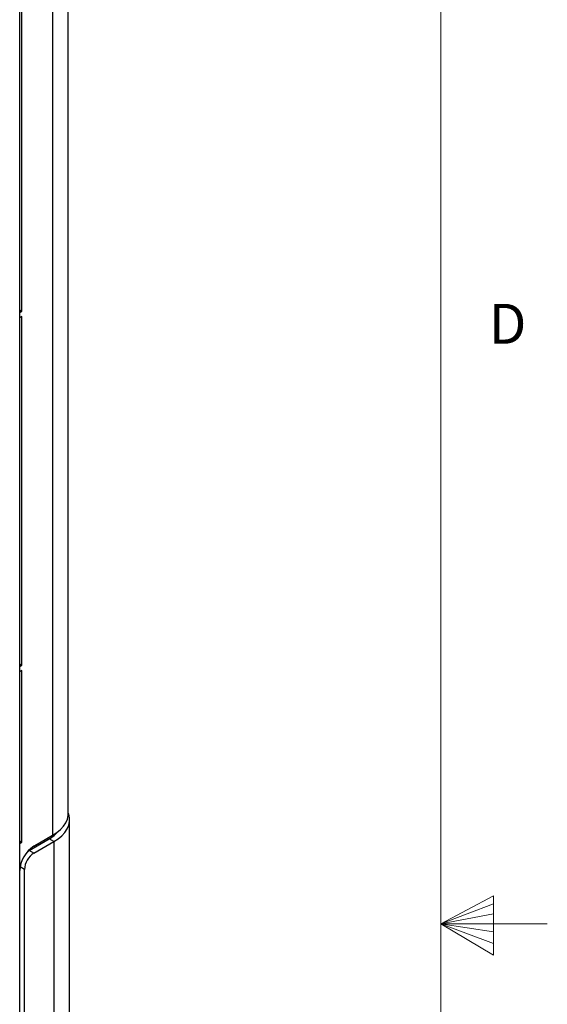
# Model space of a CAD drawing. Units: inches. Extents: x 0.3 to 21.8, y 0.2 to 16.9.
# Drawn here: x 20.5 to 21.8, y 8.3 to 10.7 of the extents above; entities that cross this region are included whole.
import ezdxf

# ---------------------------------------------------------------- set-up
doc = ezdxf.new("R2010")
doc.units = ezdxf.units.IN
doc.header["$MEASUREMENT"] = 0
doc.styles.add('SLDTEXTSTYLE1', font='TXT', dxfattribs={"width": 0.75})

msp = doc.modelspace()

# ---------------------------------------------------------------- linework, layer by layer
at = {"color": 7, "linetype": 'Continuous', "lineweight": 18}
for p, q in [((21.5229, 0.4106), (21.5229, 16.6606)), ((21.5229, 8.5356), (21.6469, 8.6011)), ((21.6469, 8.6011), (21.6469, 8.4623)), ((21.6469, 8.5827), (21.5229, 8.5356)), ((21.6469, 8.5587), (21.5229, 8.5356)), ((21.6469, 8.5164), (21.5229, 8.5356)), ((21.6469, 8.4896), (21.5229, 8.5356)), ((21.6469, 8.4623), (21.5229, 8.5356)), ((21.5229, 8.5356), (21.7729, 8.5356))]:
    msp.add_line(p, q, dxfattribs=at)
at = {"color": 7, "linetype": 'Continuous', "lineweight": 25}
for p, q in [((20.6488, 8.7943), (20.6488, 11.7285)), ((20.6122, 11.6778), (20.6122, 8.7433)), ((20.5349, 5.1263), (20.5349, 11.6331)), ((20.5402, 9.9739), (20.5402, 10.7923)), ((20.5349, 9.977), (20.5402, 9.9739)), ((20.5349, 9.9709), (20.5402, 9.9739)), ((20.5349, 9.9581), (20.5349, 9.9709)), ((20.5402, 9.9612), (20.5349, 9.9581)), ((20.5402, 9.1428), (20.5402, 9.9612)), ((20.5349, 9.1459), (20.5402, 9.1428)), ((20.5349, 9.1397), (20.5402, 9.1428)), ((20.5349, 9.127), (20.5349, 9.1397)), ((20.5402, 9.13), (20.5349, 9.127)), ((20.5402, 8.7272), (20.5402, 9.13)), ((20.6519, 5.7433), (20.6519, 8.7798)), ((20.6012, 8.7369), (20.5677, 8.7176)), ((20.568, 8.7178), (20.6122, 8.7433)), ((20.5349, 8.7303), (20.5402, 8.7272)), ((20.5349, 8.7242), (20.5402, 8.7272)), ((20.5349, 8.6604), (20.5349, 8.7242)), ((20.557, 8.7079), (20.6043, 8.7351)), ((20.568, 8.7015), (20.6153, 8.7288)), ((20.6153, 8.7288), (20.6043, 8.7351)), ((20.6153, 8.7288), (20.6153, 5.6923)), ((20.5535, 8.7055), (20.557, 8.7079)), ((20.568, 8.7015), (20.557, 8.7079)), ((20.5459, 5.6777), (20.5459, 8.6632))]:
    msp.add_line(p, q, dxfattribs=at)
at = {"color": 8, "linetype": 'Continuous', "lineweight": 25}
for p, q in [((20.6012, 8.7334), (20.6012, 8.7369)), ((20.6012, 8.7369), (20.6012, 8.7369)), ((20.5459, 8.6632), (20.5357, 8.6691))]:
    msp.add_line(p, q, dxfattribs=at)
at = {"color": 7, "linetype": 'Continuous', "lineweight": 25, "flags": 128}
for points in [[(20.6122, 8.7433), (20.6222, 8.7498), (20.6308, 8.757), (20.6378, 8.7647), (20.6432, 8.7729), (20.6468, 8.7813), (20.6486, 8.79), (20.6488, 8.7943)], [(20.6153, 8.7288), (20.6253, 8.7353), (20.6339, 8.7425), (20.6409, 8.7502), (20.6463, 8.7583), (20.6499, 8.7668), (20.6517, 8.7754), (20.6517, 8.7842), (20.6499, 8.7928), (20.6488, 8.7958)]]:
    msp.add_lwpolyline(points, dxfattribs=at)
at = {"color": 7, "linetype": 'Continuous', "lineweight": 25}
for centre, radius, start, end in [((20.5667, 8.803), 0.0775, 298.9661, 319.0839), ((20.6069, 8.6571), 0.072, 122.6055, 177.3945), ((20.5939, 8.661), 0.048, 122.6055, 177.3945)]:
    msp.add_arc(centre, radius, start, end, dxfattribs=at)

# ---------------------------------------------------------------- texts
at = {"color": 7, "linetype": 'Continuous', "lineweight": 0, "insert": (21.6359, 9.9909), "char_height": 0.0937, "attachment_point": 1, "style": 'SLDTEXTSTYLE1'}
msp.add_mtext('D', dxfattribs=at)

doc.saveas('drawing.dxf')
